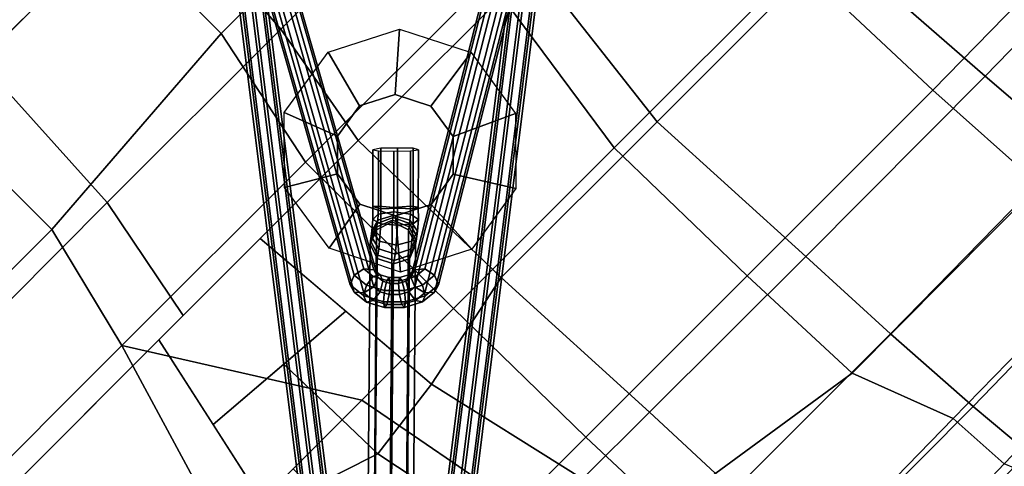
# Model space of a CAD drawing. Units: inches. Extents: x -2 to 172, y -6 to 107.
# Drawn here: x 86 to 94, y 65 to 69 of the extents above; entities that cross this region are included whole.
import ezdxf

# ---------------------------------------------------------------- set-up
doc = ezdxf.new("R2010")
doc.units = ezdxf.units.IN
doc.header["$MEASUREMENT"] = 0
doc.layers.add('SEAT', color=5, linetype='Continuous')
doc.layers.add('SEAT-BASE', color=5, linetype='Continuous')

# ---------------------------------------------------------------- blocks, each defined once
blk = doc.blocks.new('LDSR_0T')
at = {"layer": 'SEAT'}
for points in [[(2.013, 8.9427, 17.6877), (2.2202, 8.3646, 17.6642), (0.9152, 8.3455, 17.6887), (0.7863, 8.9227, 17.7641)], [(1.1184, 8.2734, 17.9077), (2.7395, 8.3152, 17.8659), (2.3387, 8.854, 17.8802), (0.8883, 8.8274, 17.9691)], [(0.9662, 7.7612, 17.3807), (-1.1825, 7.7227, 17.508), (-0.9641, 8.28, 17.8436), (0.9152, 8.3455, 17.6887)], [(2.7851, 7.7668, 17.4262), (0.9662, 7.7612, 17.3807), (0.9152, 8.3455, 17.6887), (2.2202, 8.3646, 17.6642)], [(-0.8198, 8.2323, 18.0623), (-0.7733, 7.6904, 17.7455), (1.1516, 7.7122, 17.6548), (1.1184, 8.2734, 17.9077)], [(1.1184, 8.2734, 17.9077), (1.1516, 7.7122, 17.6548), (3.034, 7.7419, 17.6896), (2.7395, 8.3152, 17.8659)], [(0.9662, 7.7612, 17.3807), (1.0241, 6.8577, 16.9234), (-1.0915, 6.8362, 16.9931), (-1.1825, 7.7227, 17.508)], [(0.9662, 7.7612, 17.3807), (2.7851, 7.7668, 17.4262), (2.8399, 6.8601, 17.017), (1.0241, 6.8577, 16.9234)], [(-0.7032, 6.8562, 17.2636), (1.4741, 6.8632, 17.248), (1.1516, 7.7122, 17.6548), (-0.7733, 7.6904, 17.7455)], [(3.3607, 6.5756, 17.2764), (3.034, 7.7419, 17.6896), (1.1516, 7.7122, 17.6548), (1.4741, 6.8632, 17.248)], [(-0.6369, 5.6908, 16.8101), (1.5189, 5.6916, 16.8935), (1.4741, 6.8632, 17.248), (-0.7032, 6.8562, 17.2636)], [(3.3879, 5.6922, 17.0706), (3.3607, 6.5756, 17.2764), (1.4741, 6.8632, 17.248), (1.5189, 5.6916, 16.8935)], [(-2.1468, 6.811, 17.1211), (-1.0915, 6.8362, 16.9931), (-1.0212, 5.9125, 16.5889), (-2.3113, 5.894, 16.6944)], [(-0.6369, 5.6908, 16.8101), (-0.7032, 6.8562, 17.2636), (-1.8464, 6.8269, 17.393), (-1.9949, 5.6733, 16.8889)], [(1.0241, 6.8577, 16.9234), (1.0648, 5.9201, 16.6051), (-1.0212, 5.9125, 16.5889), (-1.0915, 6.8362, 16.9931)], [(1.0241, 6.8577, 16.9234), (2.8399, 6.8601, 17.017), (2.8746, 5.9169, 16.7579), (1.0648, 5.9201, 16.6051)], [(3.65, 5.9152, 16.8327), (2.8746, 5.9169, 16.7579), (2.8399, 6.8601, 17.017), (3.6173, 6.8555, 17.0705)], [(3.3607, 6.5756, 17.2764), (3.3879, 5.6922, 17.0706), (4.1904, 5.6913, 17.1576), (4.1665, 6.5767, 17.3454)], [(-2.3113, 5.894, 16.6944), (-1.0212, 5.9125, 16.5889), (-0.9076, 4.2734, 16.1375), (-2.1904, 4.2704, 16.1273)], [(1.0648, 5.9201, 16.6051), (1.1473, 4.2751, 16.3052), (-0.9076, 4.2734, 16.1375), (-1.0212, 5.9125, 16.5889)], [(1.0648, 5.9201, 16.6051), (2.8746, 5.9169, 16.7579), (2.9538, 4.2757, 16.5034), (1.1473, 4.2751, 16.3052)], [(3.9767, 4.4903, 16.6438), (2.9538, 4.2757, 16.5034), (2.8746, 5.9169, 16.7579), (3.65, 5.9152, 16.8327)], [(4.6932, 4.5824, 16.7444), (3.9767, 4.4903, 16.6438), (3.65, 5.9152, 16.8327), (4.4247, 5.899, 16.9089)], [(5.6555, 4.266, 16.8268), (4.6932, 4.5824, 16.7444), (4.4247, 5.899, 16.9089), (5.4449, 5.8303, 17.0009)], [(-0.5866, 4.1772, 16.464), (-0.6369, 5.6908, 16.8101), (-1.9949, 5.6733, 16.8889), (-1.8961, 4.1771, 16.4206)], [(-0.5866, 4.1772, 16.464), (1.5454, 4.1775, 16.6824), (1.5189, 5.6916, 16.8935), (-0.6369, 5.6908, 16.8101)], [(3.4099, 4.1784, 16.8924), (3.3879, 5.6922, 17.0706), (1.5189, 5.6916, 16.8935), (1.5454, 4.1775, 16.6824)], [(3.3879, 5.6922, 17.0706), (3.4099, 4.1784, 16.8924), (4.4751, 4.1785, 17.0142), (4.1904, 5.6913, 17.1576)], [(4.1904, 5.6913, 17.1576), (4.4751, 4.1785, 17.0142), (5.2703, 4.1776, 17.1056), (5.2505, 5.674, 17.2757)], [(3.9767, 4.4903, 16.6438), (4.6932, 4.5824, 16.7444), (4.7174, 3.5185, 16.6532), (4.0506, 3.5709, 16.5747)], [(4.6932, 4.5824, 16.7444), (5.6555, 4.266, 16.8268), (5.4776, 3.4588, 16.7427), (4.7174, 3.5185, 16.6532)], [(2.9538, 4.2757, 16.5034), (3.9767, 4.4903, 16.6438), (4.1244, 2.6515, 16.5056), (2.9876, 2.6519, 16.3602)], [(-0.9076, 4.2734, 16.1375), (1.1473, 4.2751, 16.3052), (0.9498, 2.6511, 16.1256), (-0.817, 2.6495, 15.8876)], [(1.1473, 4.2751, 16.3052), (2.9538, 4.2757, 16.5034), (2.9876, 2.6519, 16.3602), (0.9498, 2.6511, 16.1256)], [(5.6555, 4.266, 16.8268), (6.8433, 4.2424, 16.9835), (7.0343, 2.6534, 16.8977), (5.2998, 2.6515, 16.6587)], [(1.2921, 2.471, 16.5418), (1.5454, 4.1775, 16.6824), (-0.5866, 4.1772, 16.464), (-0.3021, 2.4724, 16.3164)], [(3.42, 2.4706, 16.7863), (3.4099, 4.1784, 16.8924), (1.5454, 4.1775, 16.6824), (1.2921, 2.471, 16.5418)], [(3.42, 2.4706, 16.7863), (5.5473, 2.4705, 17.0257), (4.4751, 4.1785, 17.0142), (3.4099, 4.1784, 16.8924)], [(5.5473, 2.4705, 17.0257), (6.0602, 4.1753, 17.1949), (5.2703, 4.1776, 17.1056), (4.4751, 4.1785, 17.0142)], [(7.4481, 2.4705, 17.2368), (7.3665, 4.1671, 17.347), (6.0602, 4.1753, 17.1949), (5.5473, 2.4705, 17.0257)], [(4.0506, 3.5709, 16.5747), (5.4776, 3.4588, 16.7427), (5.2998, 2.6515, 16.6587), (4.1244, 2.6515, 16.5056)], [(0.9498, 2.6511, 16.1256), (2.9876, 2.6519, 16.3602), (2.7898, 1.5563, 16.2902), (0.7647, 1.5567, 16.0429)], [(5.0175, 2.6512, 16.6198), (4.8034, 1.5554, 16.5474), (2.7898, 1.5563, 16.2902), (2.9876, 2.6519, 16.3602)], [(5.0175, 2.6512, 16.6198), (7.0343, 2.6534, 16.8977), (7.0796, 1.5609, 16.8604), (4.8034, 1.5554, 16.5474)], [(3.1623, 1.236, 16.6971), (3.42, 2.4706, 16.7863), (1.2921, 2.471, 16.5418), (1.3015, 1.236, 16.4647)], [(3.1623, 1.236, 16.6971), (5.2821, 1.3905, 16.9559), (5.5473, 2.4705, 17.0257), (3.42, 2.4706, 16.7863)], [(7.4779, 1.3896, 17.1996), (7.4481, 2.4705, 17.2368), (5.5473, 2.4705, 17.0257), (5.2821, 1.3905, 16.9559)], [(0.7647, 1.5567, 16.0429), (2.7898, 1.5563, 16.2902), (2.6789, 0, 16.2617), (0.8779, 0, 16.0233)], [(4.8034, 1.5554, 16.5474), (4.7214, 0, 16.53), (2.6789, 0, 16.2617), (2.7898, 1.5563, 16.2902)], [(4.8034, 1.5554, 16.5474), (7.0796, 1.5609, 16.8604), (7.0427, 0, 16.8384), (4.7214, 0, 16.53)], [(3.165, 0, 16.6753), (5.2835, 0, 16.939), (5.2821, 1.3905, 16.9559), (3.1623, 1.236, 16.6971)], [(7.4915, 0, 17.1865), (7.4779, 1.3896, 17.1996), (5.2821, 1.3905, 16.9559), (5.2835, 0, 16.939)], [(3.165, 0, 16.6753), (3.1623, 1.236, 16.6971), (1.3015, 1.236, 16.4647), (1.3069, 0, 16.4238)], [(4.7214, 0, 16.53), (2.6789, 0, 16.2617), (2.7898, -1.5563, 16.2902), (4.8034, -1.5554, 16.5474)], [(5.2835, 0, 16.939), (5.2821, -1.3905, 16.9559), (3.1623, -1.236, 16.6971), (3.165, 0, 16.6753)]]:
    blk.add_3dface(points, dxfattribs=at)
at = {"layer": 'SEAT-BASE'}
for points in [[(7.5174, 7.7049, 1.3565), (7.3886, 7.6538, 1.3191), (3.2581, 3.5871, 15.3523), (3.3768, 3.634, 15.4133)], [(7.6484, 7.6484, 1.372), (7.5174, 7.7049, 1.3565), (3.3768, 3.634, 15.4133), (3.4991, 3.5715, 15.4433)], [(7.3886, 7.6538, 1.3191), (7.3375, 7.525, 1.2817), (3.2151, 3.4621, 15.3158), (3.2581, 3.5871, 15.3523)], [(7.7049, 7.5174, 1.3565), (7.6484, 7.6484, 1.372), (3.4991, 3.5715, 15.4433), (3.563, 3.4465, 15.435)], [(7.3375, 7.525, 1.2817), (7.394, 7.394, 1.2662), (3.2635, 3.3215, 15.3057), (3.2151, 3.4621, 15.3158)], [(7.6538, 7.3886, 1.3191), (7.7049, 7.5174, 1.3565), (3.563, 3.4465, 15.435), (3.5219, 3.3215, 15.383)], [(7.394, 7.394, 1.2662), (7.525, 7.3375, 1.2817), (3.4014, 3.2746, 15.3375), (3.2635, 3.3215, 15.3057)], [(7.525, 7.3375, 1.2817), (7.6538, 7.3886, 1.3191), (3.5219, 3.3215, 15.383), (3.4014, 3.2746, 15.3375)], [(6.5894, 7.0556, 2.8065), (-0.0687, 1.8735, 9.6793), (-0.0363, 1.9529, 9.7217), (6.6217, 7.135, 2.8489)], [(6.6217, 7.135, 2.8489), (-0.0363, 1.9529, 9.7217), (0.0299, 1.972, 9.788), (6.6879, 7.1541, 2.9153)], [(6.6879, 7.1541, 2.9153), (0.0299, 1.972, 9.788), (0.0912, 1.9196, 9.8395), (6.7492, 7.1017, 2.9667)], [(6.6099, 6.9623, 2.8129), (-0.0481, 1.7803, 9.6856), (-0.0687, 1.8735, 9.6793), (6.5894, 7.0556, 2.8065)], [(6.7492, 7.1017, 2.9667), (0.0912, 1.9196, 9.8395), (0.1117, 1.8264, 9.8459), (6.7697, 7.0084, 2.9731)], [(6.6712, 6.9099, 2.8643), (0.0132, 1.7279, 9.7371), (-0.0481, 1.7803, 9.6856), (6.6099, 6.9623, 2.8129)], [(6.7697, 7.0084, 2.9731), (0.1117, 1.8264, 9.8459), (0.0794, 1.747, 9.8034), (6.7374, 6.929, 2.9307)], [(6.7374, 6.929, 2.9307), (0.0794, 1.747, 9.8034), (0.0132, 1.7279, 9.7371), (6.6712, 6.9099, 2.8643)], [(1.747, 0.0794, 9.8034), (6.929, 6.7374, 2.9307), (6.9099, 6.6712, 2.8643), (1.7279, 0.0132, 9.7371)], [(1.8264, 0.1117, 9.8459), (7.0084, 6.7697, 2.9731), (6.929, 6.7374, 2.9307), (1.747, 0.0794, 9.8034)], [(1.9196, 0.0912, 9.8395), (7.1017, 6.7492, 2.9667), (7.0084, 6.7697, 2.9731), (1.8264, 0.1117, 9.8459)], [(1.972, 0.0299, 9.788), (7.1541, 6.6879, 2.9153), (7.1017, 6.7492, 2.9667), (1.9196, 0.0912, 9.8395)], [(1.7279, 0.0132, 9.7371), (6.9099, 6.6712, 2.8643), (6.9623, 6.6099, 2.8129), (1.7803, -0.0481, 9.6856)], [(1.8735, -0.0687, 9.6793), (7.0555, 6.5894, 2.8065), (7.135, 6.6217, 2.8489), (1.9529, -0.0363, 9.7217)], [(1.9529, -0.0363, 9.7217), (7.135, 6.6217, 2.8489), (7.1541, 6.6879, 2.9153), (1.972, 0.0299, 9.788)], [(1.7803, -0.0481, 9.6856), (6.9623, 6.6099, 2.8129), (7.0555, 6.5894, 2.8065), (1.8735, -0.0687, 9.6793)], [(3.4257, 3.974, 13.4032), (0, 1.9422, 9.7605), (-0.066, 1.9232, 9.827), (3.3596, 3.955, 13.4697)], [(3.4869, 3.9215, 13.3517), (0.0613, 1.8897, 9.709), (0, 1.9422, 9.7605), (3.4257, 3.974, 13.4032)], [(3.5533, 3.9599, 13.5055), (3.4257, 3.974, 13.4032), (3.3596, 3.955, 13.4697), (3.5002, 3.9396, 13.5823)], [(3.5834, 3.9108, 13.4291), (3.4869, 3.9215, 13.3517), (3.4257, 3.974, 13.4032), (3.5533, 3.9599, 13.5055)], [(3.6892, 3.8874, 13.5625), (3.5533, 3.9599, 13.5055), (3.5002, 3.9396, 13.5823), (3.6497, 3.8597, 13.6451)], [(3.6861, 3.856, 13.4722), (3.5834, 3.9108, 13.4291), (3.5533, 3.9599, 13.5055), (3.6892, 3.8874, 13.5625)], [(3.3596, 3.955, 13.4697), (-0.066, 1.9232, 9.827), (-0.0983, 1.8439, 9.8697), (3.3274, 3.8757, 13.5124)], [(3.3274, 3.8757, 13.5124), (-0.0983, 1.8439, 9.8697), (-0.0778, 1.7507, 9.8635), (3.3479, 3.7824, 13.5061)], [(3.5074, 3.8282, 13.3455), (0.0817, 1.7964, 9.7028), (0.0613, 1.8897, 9.709), (3.4869, 3.9215, 13.3517)], [(2.9355, 3.4455, 15.8185), (2.6324, 3.3972, 15.7832), (2.3536, 3.8427, 16.2138), (2.9599, 3.9394, 16.2845)], [(3.209, 3.3052, 15.8504), (2.9355, 3.4455, 15.8185), (2.9599, 3.9394, 16.2845), (3.5069, 3.6588, 16.3482)], [(3.5002, 3.9396, 13.5823), (3.3596, 3.955, 13.4697), (3.3274, 3.8757, 13.5124), (3.455, 3.8616, 13.6147)], [(3.455, 3.8616, 13.6147), (3.3274, 3.8757, 13.5124), (3.3479, 3.7824, 13.5061), (3.4444, 3.7718, 13.5835)], [(3.6497, 3.8597, 13.6451), (3.5002, 3.9396, 13.5823), (3.455, 3.8616, 13.6147), (3.5909, 3.7891, 13.6717)], [(3.5727, 3.821, 13.3979), (3.5074, 3.8282, 13.3455), (3.4869, 3.9215, 13.3517), (3.5834, 3.9108, 13.4291)], [(3.6423, 3.7839, 13.4271), (3.5727, 3.821, 13.3979), (3.5834, 3.9108, 13.4291), (3.6861, 3.856, 13.4722)], [(3.8053, 3.7713, 13.5625), (3.6892, 3.8874, 13.5625), (3.6497, 3.8597, 13.6451), (3.7776, 3.7319, 13.6451)], [(3.7739, 3.7682, 13.4722), (3.6861, 3.856, 13.4722), (3.6892, 3.8874, 13.5625), (3.8053, 3.7713, 13.5625)], [(3.4751, 3.7489, 13.3882), (0.0495, 1.7171, 9.7455), (0.0817, 1.7964, 9.7028), (3.5074, 3.8282, 13.3455)], [(2.6324, 3.3972, 15.7832), (2.4153, 3.1787, 15.7578), (1.9195, 3.4057, 16.1632), (2.3536, 3.8427, 16.2138)], [(3.5909, 3.7891, 13.6717), (3.455, 3.8616, 13.6147), (3.4444, 3.7718, 13.5835), (3.5471, 3.717, 13.6266)], [(3.5276, 3.7431, 13.4302), (3.4751, 3.7489, 13.3882), (3.5074, 3.8282, 13.3455), (3.5727, 3.821, 13.3979)], [(3.5834, 3.7133, 13.4536), (3.5276, 3.7431, 13.4302), (3.5727, 3.821, 13.3979), (3.6423, 3.7839, 13.4271)], [(3.7776, 3.7319, 13.6451), (3.6497, 3.8597, 13.6451), (3.5909, 3.7891, 13.6717), (3.707, 3.673, 13.6717)], [(3.7017, 3.7244, 13.4271), (3.6423, 3.7839, 13.4271), (3.6861, 3.856, 13.4722), (3.7739, 3.7682, 13.4722)], [(3.3479, 3.7824, 13.5061), (-0.0778, 1.7507, 9.8635), (-0.0166, 1.6981, 9.812), (3.4091, 3.7299, 13.4547)], [(3.4091, 3.7299, 13.4547), (-0.0166, 1.6981, 9.812), (0.0495, 1.7171, 9.7455), (3.4751, 3.7489, 13.3882)], [(3.4444, 3.7718, 13.5835), (3.3479, 3.7824, 13.5061), (3.4091, 3.7299, 13.4547), (3.4744, 3.7227, 13.5071)], [(3.4744, 3.7227, 13.5071), (3.4091, 3.7299, 13.4547), (3.4751, 3.7489, 13.3882), (3.5276, 3.7431, 13.4302)], [(3.5471, 3.717, 13.6266), (3.4444, 3.7718, 13.5835), (3.4744, 3.7227, 13.5071), (3.544, 3.6856, 13.5363)], [(3.544, 3.6856, 13.5363), (3.4744, 3.7227, 13.5071), (3.5276, 3.7431, 13.4302), (3.5834, 3.7133, 13.4536)], [(3.6348, 3.6292, 13.6266), (3.5471, 3.717, 13.6266), (3.544, 3.6856, 13.5363), (3.6034, 3.6261, 13.5363)], [(3.707, 3.673, 13.6717), (3.5909, 3.7891, 13.6717), (3.5471, 3.717, 13.6266), (3.6348, 3.6292, 13.6266)], [(3.6312, 3.6656, 13.4536), (3.5834, 3.7133, 13.4536), (3.6423, 3.7839, 13.4271), (3.7017, 3.7244, 13.4271)], [(3.661, 3.6098, 13.4302), (3.6312, 3.6656, 13.4536), (3.7017, 3.7244, 13.4271), (3.7389, 3.6549, 13.3979)], [(3.7389, 3.6549, 13.3979), (3.7017, 3.7244, 13.4271), (3.7739, 3.7682, 13.4722), (3.8287, 3.6655, 13.4291)], [(3.8574, 3.5823, 13.5823), (3.7776, 3.7319, 13.6451), (3.707, 3.673, 13.6717), (3.7795, 3.5372, 13.6147)], [(3.8287, 3.6655, 13.4291), (3.7739, 3.7682, 13.4722), (3.8053, 3.7713, 13.5625), (3.8778, 3.6355, 13.5055)], [(3.8778, 3.6355, 13.5055), (3.8053, 3.7713, 13.5625), (3.7776, 3.7319, 13.6451), (3.8574, 3.5823, 13.5823)], [(3.3483, 3.0299, 15.8666), (3.209, 3.3052, 15.8504), (3.5069, 3.6588, 16.3482), (3.7816, 3.1081, 16.4152)], [(3.3768, 3.634, 15.4133), (3.2581, 3.5871, 15.3523), (3.2353, 3.5715, 15.4125), (3.3522, 3.6183, 15.4891)], [(3.4991, 3.5715, 15.4433), (3.3768, 3.634, 15.4133), (3.3522, 3.6183, 15.4891), (3.4746, 3.5558, 15.5191)], [(3.6034, 3.6261, 13.5363), (3.544, 3.6856, 13.5363), (3.5834, 3.7133, 13.4536), (3.6312, 3.6656, 13.4536)], [(3.6406, 3.5566, 13.5071), (3.6034, 3.6261, 13.5363), (3.6312, 3.6656, 13.4536), (3.661, 3.6098, 13.4302)], [(3.7795, 3.5372, 13.6147), (3.707, 3.673, 13.6717), (3.6348, 3.6292, 13.6266), (3.6897, 3.5265, 13.5835)], [(3.6667, 3.5573, 13.3882), (3.661, 3.6098, 13.4302), (3.7389, 3.6549, 13.3979), (3.7461, 3.5895, 13.3455)], [(3.7461, 3.5895, 13.3455), (3.7389, 3.6549, 13.3979), (3.8287, 3.6655, 13.4291), (3.8393, 3.569, 13.3517)], [(3.8393, 3.569, 13.3517), (3.8287, 3.6655, 13.4291), (3.8778, 3.6355, 13.5055), (3.8918, 3.5078, 13.4032)], [(3.8918, 3.5078, 13.4032), (3.8778, 3.6355, 13.5055), (3.8574, 3.5823, 13.5823), (3.8729, 3.4417, 13.4697)], [(1.6981, -0.0166, 9.812), (3.6478, 3.4912, 13.4547), (3.6667, 3.5573, 13.3882), (1.7171, 0.0495, 9.7455)], [(1.7171, 0.0495, 9.7455), (3.6667, 3.5573, 13.3882), (3.7461, 3.5895, 13.3455), (1.7964, 0.0817, 9.7028)], [(1.7964, 0.0817, 9.7028), (3.7461, 3.5895, 13.3455), (3.8393, 3.569, 13.3517), (1.8897, 0.0613, 9.709)], [(1.8897, 0.0613, 9.709), (3.8393, 3.569, 13.3517), (3.8918, 3.5078, 13.4032), (1.9422, 0, 9.7605)], [(3.3121, 3.5871, 15.5631), (3.2037, 3.5474, 15.4759), (3.1697, 3.5206, 15.5358), (3.2608, 3.546, 15.6488)], [(3.1732, 3.4308, 15.4053), (3.2037, 3.5474, 15.4759), (3.2353, 3.5715, 15.4125), (3.1942, 3.4465, 15.3605)], [(3.2581, 3.5871, 15.3523), (3.2151, 3.4621, 15.3158), (3.1942, 3.4465, 15.3605), (3.2353, 3.5715, 15.4125)], [(3.3121, 3.5871, 15.5631), (3.3522, 3.6183, 15.4891), (3.2353, 3.5715, 15.4125), (3.2037, 3.5474, 15.4759)], [(3.4327, 3.5246, 15.6086), (3.3121, 3.5871, 15.5631), (3.2608, 3.546, 15.6488), (3.3755, 3.4775, 15.6928)], [(3.3121, 3.5871, 15.5631), (3.4327, 3.5246, 15.6086), (3.4746, 3.5558, 15.5191), (3.3522, 3.6183, 15.4891)], [(3.4984, 3.3996, 15.5848), (3.5385, 3.4308, 15.5108), (3.4746, 3.5558, 15.5191), (3.4327, 3.5246, 15.6086)], [(3.563, 3.4465, 15.435), (3.4991, 3.5715, 15.4433), (3.4746, 3.5558, 15.5191), (3.5385, 3.4308, 15.5108)], [(3.6897, 3.5265, 13.5835), (3.6348, 3.6292, 13.6266), (3.6034, 3.6261, 13.5363), (3.6406, 3.5566, 13.5071)], [(3.6478, 3.4912, 13.4547), (3.6406, 3.5566, 13.5071), (3.661, 3.6098, 13.4302), (3.6667, 3.5573, 13.3882)], [(3.7003, 3.43, 13.5061), (3.6897, 3.5265, 13.5835), (3.6406, 3.5566, 13.5071), (3.6478, 3.4912, 13.4547)], [(3.8729, 3.4417, 13.4697), (3.8574, 3.5823, 13.5823), (3.7795, 3.5372, 13.6147), (3.7935, 3.4095, 13.5124)], [(1.7507, -0.0778, 9.8635), (3.7003, 3.43, 13.5061), (3.6478, 3.4912, 13.4547), (1.6981, -0.0166, 9.812)], [(1.9422, 0, 9.7605), (3.8918, 3.5078, 13.4032), (3.8729, 3.4417, 13.4697), (1.9232, -0.066, 9.827)], [(3.1538, 3.4523, 15.757), (3.2608, 3.546, 15.6488), (3.1697, 3.5206, 15.5358), (3.0975, 3.4586, 15.6202)], [(3.1134, 3.3826, 15.502), (3.0975, 3.4586, 15.6202), (3.1697, 3.5206, 15.5358), (3.1506, 3.413, 15.4458)], [(3.2037, 3.5474, 15.4759), (3.1732, 3.4308, 15.4053), (3.1506, 3.413, 15.4458), (3.1697, 3.5206, 15.5358)], [(3.1538, 3.4523, 15.757), (3.2524, 3.3691, 15.8121), (3.3755, 3.4775, 15.6928), (3.2608, 3.546, 15.6488)], [(3.34, 3.2648, 15.7787), (3.447, 3.3585, 15.6705), (3.3755, 3.4775, 15.6928), (3.2524, 3.3691, 15.8121)], [(3.4984, 3.3996, 15.5848), (3.4327, 3.5246, 15.6086), (3.3755, 3.4775, 15.6928), (3.447, 3.3585, 15.6705)], [(3.7935, 3.4095, 13.5124), (3.7795, 3.5372, 13.6147), (3.6897, 3.5265, 13.5835), (3.7003, 3.43, 13.5061)], [(1.8439, -0.0983, 9.8697), (3.7935, 3.4095, 13.5124), (3.7003, 3.43, 13.5061), (1.7507, -0.0778, 9.8635)], [(2.4153, 3.1787, 15.7578), (2.3673, 2.8734, 15.7522), (1.8235, 2.7952, 16.152), (1.9195, 3.4057, 16.1632)], [(1.9232, -0.066, 9.827), (3.8729, 3.4417, 13.4697), (3.7935, 3.4095, 13.5124), (1.8439, -0.0983, 9.8697)], [(3.0655, 3.3662, 15.7715), (3.1538, 3.4523, 15.757), (3.0975, 3.4586, 15.6202), (3.0257, 3.3854, 15.5844)], [(3.0658, 3.3367, 15.5138), (3.0257, 3.3854, 15.5844), (3.0975, 3.4586, 15.6202), (3.1134, 3.3826, 15.502)], [(3.0655, 3.3662, 15.7715), (3.153, 3.2731, 15.8354), (3.2524, 3.3691, 15.8121), (3.1538, 3.4523, 15.757)], [(3.1134, 3.3826, 15.502), (3.1506, 3.413, 15.4458), (3.2192, 3.2891, 15.4058), (3.1973, 3.2715, 15.4422)], [(3.1732, 3.4308, 15.4053), (3.2337, 3.3001, 15.3768), (3.2192, 3.2891, 15.4058), (3.1506, 3.413, 15.4458)], [(3.1732, 3.4308, 15.4053), (3.1942, 3.4465, 15.3605), (3.2504, 3.3123, 15.3387), (3.2337, 3.3001, 15.3768)], [(3.2151, 3.4621, 15.3158), (3.2635, 3.3215, 15.3057), (3.2504, 3.3123, 15.3387), (3.1942, 3.4465, 15.3605)], [(3.4676, 3.2818, 15.5066), (3.4984, 3.3996, 15.5848), (3.447, 3.3585, 15.6705), (3.4335, 3.2549, 15.5666)], [(3.4984, 3.3996, 15.5848), (3.4676, 3.2818, 15.5066), (3.4991, 3.3058, 15.4433), (3.5385, 3.4308, 15.5108)], [(3.5219, 3.3215, 15.383), (3.563, 3.4465, 15.435), (3.5385, 3.4308, 15.5108), (3.4991, 3.3058, 15.4433)], [(3.0658, 3.3367, 15.5138), (2.7446, 3.0154, 15.4748), (2.6937, 3.0556, 15.5843), (3.0257, 3.3854, 15.5844)], [(3.0257, 3.3854, 15.5844), (2.6937, 3.0556, 15.5843), (2.7147, 3.0152, 15.729), (3.0655, 3.3662, 15.7715)], [(3.0655, 3.3662, 15.7715), (2.7147, 3.0152, 15.729), (2.8037, 2.9235, 15.7931), (3.153, 3.2731, 15.8354)], [(3.1701, 3.248, 15.4722), (2.8433, 2.921, 15.4326), (2.7446, 3.0154, 15.4748), (3.0658, 3.3367, 15.5138)], [(3.0658, 3.3367, 15.5138), (3.1134, 3.3826, 15.502), (3.1973, 3.2715, 15.4422), (3.1701, 3.248, 15.4722)], [(3.2517, 3.1787, 15.7932), (3.34, 3.2648, 15.7787), (3.2524, 3.3691, 15.8121), (3.153, 3.2731, 15.8354)], [(3.3595, 3.2433, 15.427), (3.2337, 3.3001, 15.3768), (3.2504, 3.3123, 15.3387), (3.3804, 3.259, 15.3823)], [(3.2635, 3.3215, 15.3057), (3.4014, 3.2746, 15.3375), (3.3804, 3.259, 15.3823), (3.2504, 3.3123, 15.3387)], [(3.34, 3.2648, 15.7787), (3.3613, 3.193, 15.651), (3.4335, 3.2549, 15.5666), (3.447, 3.3585, 15.6705)], [(3.4014, 3.2746, 15.3375), (3.5219, 3.3215, 15.383), (3.4991, 3.3058, 15.4433), (3.3804, 3.259, 15.3823)], [(3.153, 3.2731, 15.8354), (2.8037, 2.9235, 15.7931), (2.901, 2.8277, 15.7507), (3.2517, 3.1787, 15.7932)], [(3.2521, 3.1492, 15.5355), (2.9308, 2.8279, 15.4965), (2.8433, 2.921, 15.4326), (3.1701, 3.248, 15.4722)], [(3.2521, 3.1492, 15.5355), (3.1701, 3.248, 15.4722), (3.1973, 3.2715, 15.4422), (3.2996, 3.1951, 15.5237)], [(3.2996, 3.1951, 15.5237), (3.1973, 3.2715, 15.4422), (3.2192, 3.2891, 15.4058), (3.3368, 3.2255, 15.4676)], [(3.2337, 3.3001, 15.3768), (3.3595, 3.2433, 15.427), (3.3368, 3.2255, 15.4676), (3.2192, 3.2891, 15.4058)], [(3.2517, 3.1787, 15.7932), (3.2871, 3.1198, 15.655), (3.3613, 3.193, 15.651), (3.34, 3.2648, 15.7787)], [(3.2996, 3.1951, 15.5237), (3.3368, 3.2255, 15.4676), (3.4335, 3.2549, 15.5666), (3.3613, 3.193, 15.651)], [(3.3595, 3.2433, 15.427), (3.4676, 3.2818, 15.5066), (3.4335, 3.2549, 15.5666), (3.3368, 3.2255, 15.4676)], [(3.3595, 3.2433, 15.427), (3.3804, 3.259, 15.3823), (3.4991, 3.3058, 15.4433), (3.4676, 3.2818, 15.5066)], [(3.2517, 3.1787, 15.7932), (2.901, 2.8277, 15.7507), (2.9575, 2.79, 15.615), (3.2871, 3.1198, 15.655)], [(3.2871, 3.1198, 15.655), (2.9575, 2.79, 15.615), (2.9308, 2.8279, 15.4965), (3.2521, 3.1492, 15.5355)], [(3.2521, 3.1492, 15.5355), (3.2996, 3.1951, 15.5237), (3.3613, 3.193, 15.651), (3.2871, 3.1198, 15.655)], [(3.3003, 2.7247, 15.861), (3.3483, 3.0299, 15.8666), (3.7816, 3.1081, 16.4152), (3.6877, 2.4977, 16.3853)], [(2.3673, 2.8734, 15.7522), (2.5067, 2.5981, 15.7685), (2.1022, 2.2446, 16.1845), (1.8235, 2.7952, 16.152)], [(3.0833, 2.5062, 15.8357), (3.3003, 2.7247, 15.861), (3.6877, 2.4977, 16.3853), (3.2555, 2.0607, 16.3189)], [(2.5067, 2.5981, 15.7685), (2.7801, 2.4578, 15.8004), (2.6492, 1.964, 16.2482), (2.1022, 2.2446, 16.1845)], [(2.7801, 2.4578, 15.8004), (3.0833, 2.5062, 15.8357), (3.2555, 2.0607, 16.3189), (2.6492, 1.964, 16.2482)]]:
    blk.add_3dface(points, dxfattribs=at)
for points, invisible_edges in [([(2.3673, 2.8734, 15.7522), (2.9355, 3.4455, 15.8185), (3.209, 3.3052, 15.8504), (2.5067, 2.5981, 15.7685)], 5), ([(2.3673, 2.8734, 15.7522), (2.4153, 3.1787, 15.7578), (2.6324, 3.3972, 15.7832), (2.9355, 3.4455, 15.8185)], 8), ([(2.7801, 2.4578, 15.8004), (2.5067, 2.5981, 15.7685), (3.209, 3.3052, 15.8504), (3.3483, 3.0299, 15.8666)], 10), ([(2.7801, 2.4578, 15.8004), (3.3483, 3.0299, 15.8666), (3.3003, 2.7247, 15.861), (3.0833, 2.5062, 15.8357)], 1)]:
    blk.add_3dface(points, dxfattribs=dict(at, invisible_edges=invisible_edges))

msp = doc.modelspace()

# ---------------------------------------------------------------- block references
at = {"rotation": 225}
msp.add_blockref('LDSR_0T', (88.5947, 71.7124), dxfattribs=at)

doc.saveas('drawing.dxf')
